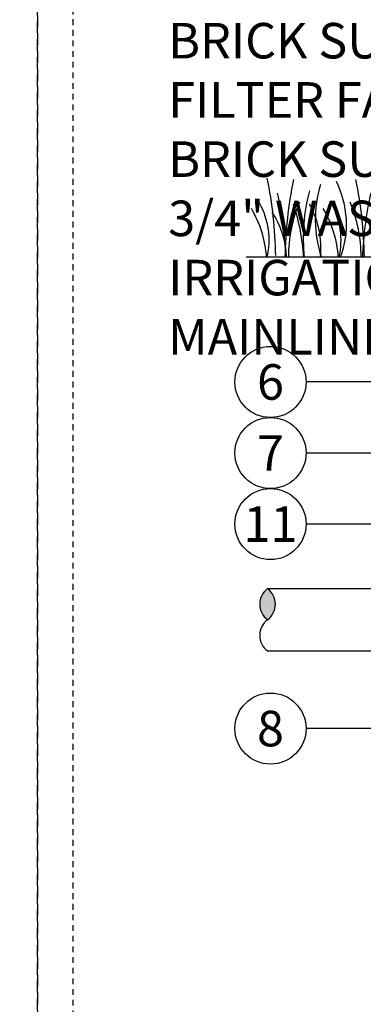
# Model space of a CAD drawing. Extents: x -3 to 171, y -30 to 45.
# Drawn here: x 40 to 47, y 8 to 28 of the extents above; entities that cross this region are included whole.
import ezdxf
from ezdxf.enums import TextEntityAlignment as Align

# ---------------------------------------------------------------- set-up
doc = ezdxf.new("R2010")
doc.units = 0
doc.header["$MEASUREMENT"] = 0
doc.linetypes.add('HIDDEN2', pattern=[0.1875, 0.125, -0.0625])
for name, color, linetype in [('HI-DETL-FINE', 249, 'Continuous'), ('HI-DETL-THIN', 1, 'Continuous'), ('HI-HTCH-FILL', 9, 'Continuous'), ('HI-TEXT-STND', 2, 'Continuous')]:
    doc.layers.add(name, color=color, linetype=linetype)
doc.layers.add('HI-GRND', color=6, linetype='Continuous', lineweight=25)
doc.layers.add('HI-NPLT', color=252, linetype='HIDDEN2', plot=False)
doc.styles.add('HUNTER', font='ARIALN_0.TTF')
doc.dimstyles.new('HUNTER', dxfattribs={"dimtxt": 0.125, "dimasz": 0.1, "dimexe": 0.05, "dimexo": 0.05, "dimgap": 0.09, "dimtad": 0, "dimtoh": 1, "dimdec": 3, "dimzin": 3, "dimdsep": 46, "dimlunit": 4, "dimtxsty": 'HUNTER', "dimblk": 'ARCHTICK', "dimcen": 0.1, "dimclrd": 249, "dimclre": 249, "dimclrt": 1, "dimadec": 4, "dimazin": 2, "dimtfac": 1, "dimtdec": 3, "dimtofl": 0, "dimtmove": 2, "dimatfit": 0, "dimfxl": 1, "dimfrac": 2, "dimtolj": 1, "dimtzin": 0, "dimarcsym": 0})

# ---------------------------------------------------------------- blocks, each defined once
blk = doc.blocks.new('_ARCHTICK')
at = {"const_width": 0.15}
blk.add_lwpolyline([(-0.5, -0.5), (0.5, 0.5)], dxfattribs=at)

msp = doc.modelspace()

# ---------------------------------------------------------------- hatches: boundary and pattern name
at = {"layer": 'HI-HTCH-FILL'}
msp.add_hatch(color=256, dxfattribs=at).paths.add_polyline_path([(45.2038, 16.4018, -0.5), (45.2038, 15.7443, -0.5)])

# ---------------------------------------------------------------- linework, layer by layer
at = {"layer": 'HI-DETL-FINE'}
for centre, radius, start, end in [((36.4312, 23.2885), 8.9447, 0.91324, 11.483), ((54.5137, 23.2559), 8.9447, 168.517, 179.08676), ((44.8478, 24.0959), 2.0197, 339.8034, 26.55937), ((38.3014, 23.2567), 8.9447, 0.91324, 11.483), ((37.9058, 23.0775), 7.6934, 2.38631, 12.57586), ((49.8352, 23.8051), 3.8789, 165.14025, 186.0263), ((48.7517, 24.196), 2.5417, 163.21245, 198.23624), ((54.8883, 23.0781), 7.6934, 167.42414, 177.61369), ((43.6483, 23.7581), 1.59, 346.94436, 29.309), ((48.7011, 23.3913), 3.0598, 157.5419, 179.85518), ((45.1629, 23.7581), 1.59, 346.94436, 29.309), ((44.1171, 23.3928), 3.0598, 0.14482, 22.4581), ((42.7915, 23.2168), 2.3988, 4.34431, 30.3097), ((43.8142, 23.3466), 1.7893, 1.64774, 33.79936), ((41.6195, 23.152), 4.3516, 3.24867, 18.28416), ((44.4385, 23.594), 1.8897, 354.12474, 29.31352), ((44.3061, 23.2168), 2.3988, 4.34431, 30.3097)]:
    msp.add_arc(centre, radius, start, end, dxfattribs=at)
at = {"layer": 'HI-DETL-THIN'}
for centre, start, end in [((45.4503, 16.0731), 126.8699, 233.1301), ((44.9572, 16.0731), 306.8699, 53.1301), ((45.4503, 15.4156), 126.8699, 233.1301)]:
    msp.add_arc(centre, 0.4109, start, end, dxfattribs=at)
at = {"layer": 'HI-GRND'}
msp.add_line((52.0445, 23.3987), (44.7552, 23.3987), dxfattribs=at)
at = {"layer": 'HI-NPLT', "ltscale": 2}
msp.add_lwpolyline([(-3.15, 39.75), (-3.15, -3.75), (40.35, -3.75), (40.35, 39.75)], close=True, dxfattribs=at)
at = {"layer": 'HI-TEXT-STND', "transparency": 16777216}
for centre in [(45.2649, 20.7647), (45.2649, 19.2647), (45.2649, 17.7647), (45.2649, 13.4482)]:
    msp.add_circle(centre, 0.75, dxfattribs=at)

# ---------------------------------------------------------------- texts
at = {"layer": 'HI-TEXT-STND', "style": 'HUNTER'}
for s, p in [('6', (45.2649, 20.3897)), ('7', (45.2649, 18.8897)), ('11', (45.2649, 17.3897)), ('8', (45.2649, 13.0732))]:
    msp.add_text(s, height=0.75, dxfattribs=at).set_placement(p, align=Align.CENTER)
at = {"layer": 'HI-TEXT-STND'}
note = msp.add_mtext_static_columns([''] * 2, width=18.988032, gutter_width=2.0154, height=0, dxfattribs=dict(at, insert=(43.1086, 42.0968), char_height=0.75, attachment_point=1, style='HUNTER'))
for column, words in zip([note] + note.columns.linked_columns, ['\\A1;HUNTER REMOTE CONTROL VALVE (PGV) \\PIRRIGATION VALVE BOX: HEAT STAMP LID  WITH \'RCV\' IN 2" LETTERS \\PWATERPROOF CONNECTORS (2)\\P18"-24" COILED WIRE TO CONTROLLER\\PFINISH GRADE AT ADJACENT SURFACE (TURF OR MULCH)\\PSCH. 80 CLOSE NIPPLE, MATCH SIZE TO VALVE\\P', '\\A1;PVC SLIP X FPT UNION\\PBRICK SUPPORTS (4)\\PFILTER FABRIC - WRAP TWICE AROUND BRICK SUPPORTS\\P3/4" WASHED GRAVEL - 4" MIN. DEPTH \\PIRRIGATION LATERAL\\PMAINLINE AND FITTINGS']):
    column.text = words

# ---------------------------------------------------------------- leaders
for points in [[(54.2607, 16.6405), (47.4116, 19.2647), (46.0149, 19.2647)], [(48.7566, 11.4987), (47.4116, 13.4482), (46.0149, 13.4482)]]:
    msp.add_leader(points, dimstyle='HUNTER', override={"dimscale": 6, "dimasz": 0.125, "dimgap": 0.095, "dimtad": 0, "dimclrd": 256}, dxfattribs=at)

# ---------------------------------------------------------------- wipeouts: each hides what was drawn before it
msp.add_wipeout([(49.7238, 16.4018), (45.8144, 16.4018), (45.8144, 15.0868), (49.7238, 15.0868)]).dxf.layer = 'HI-GRND'

# ---------------------------------------------------------------- next in the draw order: linework, layer by layer
at = {"layer": 'HI-DETL-THIN'}
for p, q in [((45.2038, 16.4018), (55.2534, 16.4018)), ((45.2038, 15.0868), (55.2534, 15.0868))]:
    msp.add_line(p, q, dxfattribs=at)
at = {"layer": 'HI-NPLT', "ltscale": 2}
msp.add_lwpolyline([(40.35, 39.75), (40.35, -3.75), (83.85, -3.75), (83.85, 39.75)], close=True, dxfattribs=at)
at = {"layer": 'HI-NPLT'}
msp.add_lwpolyline([(41.1, 39), (41.1, -3), (83.1, -3), (83.1, 39)], close=True, dxfattribs=at)

# ---------------------------------------------------------------- next in the draw order: leaders
at = {"layer": 'HI-TEXT-STND'}
for points in [[(56.9803, 16.435), (47.4116, 20.7647), (46.0149, 20.7647)], [(50.2286, 16.4018), (47.4116, 17.7647), (46.0149, 17.7647)]]:
    msp.add_leader(points, dimstyle='HUNTER', override={"dimscale": 6, "dimasz": 0.125, "dimgap": 0.095, "dimtad": 0, "dimclrd": 256}, dxfattribs=at)

doc.saveas('drawing.dxf')
